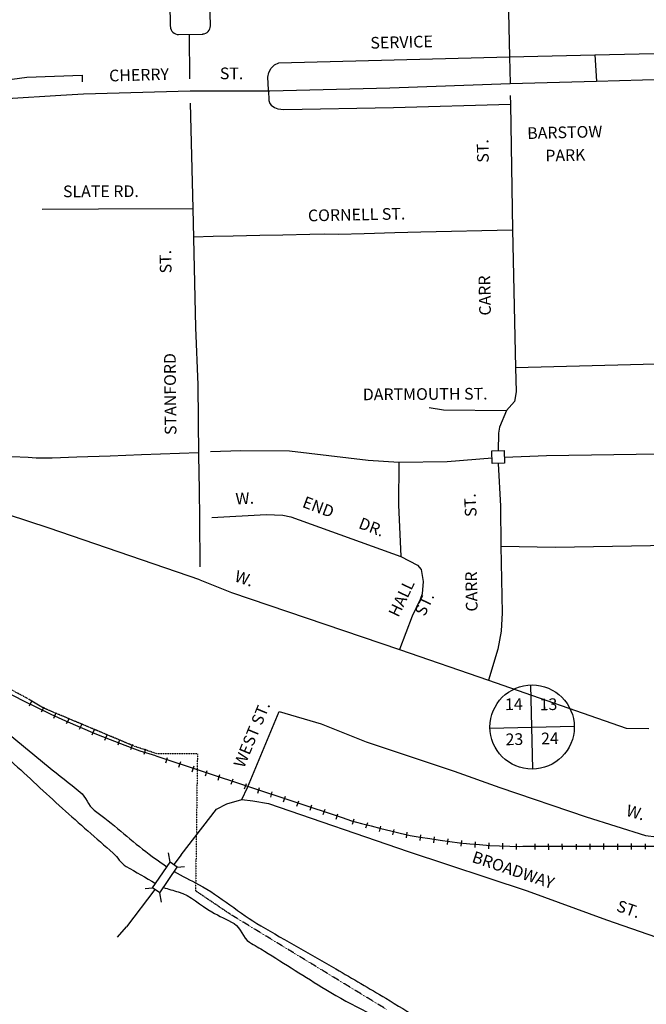
# Model space of a CAD drawing. Extents: x 2185095 to 2206471, y 15539406 to 15554407.
# Drawn here: x 2190141 to 2192719, y 15544670 to 15548724 of the extents above; entities that cross this region are included whole.
import ezdxf
from ezdxf.enums import TextEntityAlignment as Align

# ---------------------------------------------------------------- set-up
doc = ezdxf.new("R2010")
doc.units = 0
doc.header["$MEASUREMENT"] = 0
doc.linetypes.add('DGN_STYLE_3', pattern=[0.0011, 0, -0.0011])
for name, color, linetype in [('L10', 7, 'CONTINUOUS'), ('L11', 7, 'CONTINUOUS'), ('L15', 7, 'CONTINUOUS'), ('L2', 7, 'CONTINUOUS'), ('L3', 7, 'CONTINUOUS'), ('L4', 7, 'CONTINUOUS'), ('L5', 7, 'CONTINUOUS'), ('L7', 7, 'CONTINUOUS'), ('L8', 7, 'CONTINUOUS'), ('L9', 7, 'CONTINUOUS')]:
    doc.layers.add(name, color=color, linetype=linetype)
doc.styles.add('STYLE-FONT001', font='font001.shx')
doc.styles.add('STYLE-FONT002', font='font002.shx')
doc.styles.add('STYLE-FONT023', font='font023.shx')

# ---------------------------------------------------------------- blocks, each defined once
blk = doc.blocks.new('SEC')
at = {"layer": 'L8', "color": 7, "linetype": 'CONTINUOUS'}
for p, q in [((4, -172.4), (4, 172.4)), ((-168.4, 0), (178.4, 0))]:
    blk.add_line(p, q, dxfattribs=at)
blk.add_circle((5, 0), 173.4, dxfattribs=at)
blk = doc.blocks.new('FWS')
at = {"layer": 'L9', "color": 7, "linetype": 'CONTINUOUS', "flags": 128}
blk.add_lwpolyline([(-24.1, -24), (-24.1, 28.1), (26.1, 28.1), (26.1, -24), (-24.1, -24)], close=True, dxfattribs=at)
blk = doc.blocks.new('SD_5')
at = {"layer": 'L3', "color": 7, "linetype": 'CONTINUOUS'}
for p, q in [((-80.1, 42.9), (-80.1, -55.2)), ((53.1, 76.5), (-46.4, 76.5)), ((85.3, -55.2), (85.3, 42.9)), ((-46.4, -88.9), (53.1, -88.9))]:
    blk.add_line(p, q, dxfattribs=at)
for centre, start, end in [((-46.6, 43.3), 90.0002, 180.0002), ((52.2, 43.3), 0.0002, 90.0002), ((-46.6, -55.5), 180.0002, 270.0002), ((52.2, -55.5), 270.0002, 0.0002)]:
    blk.add_arc(centre, 32.9, start, end, dxfattribs=at)

msp = doc.modelspace()

# ---------------------------------------------------------------- linework, layer by layer
at = {"layer": 'L11', "color": 220, "linetype": 'CONTINUOUS'}
for p, q in [((2190188.7, 15545918.4), (2190179, 15545898.2)), ((2190239.2, 15545893.1), (2190229.4, 15545872.9)), ((2190289.6, 15545869.8), (2190279.9, 15545847.6)), ((2190342.1, 15545844.6), (2190332.3, 15545824.4)), ((2190394.5, 15545821.4), (2190384.8, 15545801.2)), ((2190446.9, 15545800.1), (2190437.2, 15545777.9)), ((2190499.3, 15545778.9), (2190489.6, 15545756.7)), ((2190551.6, 15545759.7), (2190544, 15545737.5)), ((2190604, 15545740.5), (2190596.3, 15545718.3)), ((2190658.4, 15545721.3), (2190650.7, 15545699.1)), ((2190741.4, 15545664.5), (2190749, 15545686.6)), ((2190795.7, 15545647.3), (2190803.4, 15545669.4)), ((2190850.1, 15545628.1), (2190857.7, 15545652.3)), ((2190904.4, 15545610.9), (2190912.1, 15545633.1)), ((2190956.8, 15545593.7), (2190964.4, 15545615.8)), ((2191011.1, 15545576.5), (2191018.8, 15545598.6)), ((2191065.5, 15545557.3), (2191073.2, 15545579.5)), ((2191119.8, 15545540.1), (2191127.5, 15545562.3)), ((2191174.2, 15545522.9), (2191179.8, 15545545)), ((2191226.5, 15545503.7), (2191234.2, 15545527.8)), ((2191280.9, 15545486.5), (2191288.6, 15545508.7)), ((2191335.2, 15545469.3), (2191342.9, 15545491.5)), ((2191389.6, 15545452.1), (2191397.2, 15545474.3)), ((2191441.9, 15545432.9), (2191449.6, 15545455.1)), ((2191510.3, 15545411.9), (2191516, 15545434.1)), ((2191564.7, 15545396.7), (2191572.3, 15545418.9)), ((2191621, 15545381.6), (2191626.7, 15545403.7)), ((2191675.3, 15545368.4), (2191680.9, 15545390.5)), ((2191731.5, 15545355.3), (2191735.2, 15545379.4)), ((2191787.8, 15545344.1), (2191791.4, 15545368.2)), ((2191844, 15545335), (2191847.7, 15545359.1)), ((2191900.2, 15545327.8), (2191903.9, 15545351.9)), ((2191956.4, 15545320.7), (2191960.1, 15545344.8)), ((2192014.6, 15545315.6), (2192016.2, 15545339.7)), ((2192070.7, 15545310.5), (2192072.4, 15545334.5)), ((2192128.9, 15545309.4), (2192128.5, 15545333.4)), ((2192185, 15545308.3), (2192184.6, 15545330.3)), ((2192261.1, 15545307.4), (2192260.7, 15545331.5)), ((2192317.2, 15545306.3), (2192316.8, 15545330.4)), ((2192373.3, 15545307.2), (2192372.9, 15545331.3)), ((2192431.4, 15545308.1), (2192431, 15545330.2)), ((2192487.4, 15545307), (2192487.1, 15545331)), ((2192543.5, 15545307.9), (2192543.2, 15545331.9)), ((2192601.6, 15545306.8), (2192601.3, 15545330.8)), ((2192657.7, 15545307.7), (2192657.3, 15545331.7)), ((2192715.8, 15545308.6), (2192715.5, 15545330.6))]:
    msp.add_line(p, q, dxfattribs=at)
at = {"layer": 'L11', "color": 220, "linetype": 'CONTINUOUS', "flags": 128}
for points in [[(2190700.9, 15545693.9), (2190636.5, 15545712.9), (2190574, 15545736), (2190513.6, 15545759.1), (2190451.1, 15545784.2), (2190390.7, 15545809.3), (2190330.2, 15545836.4), (2190269.7, 15545863.5), (2190211.1, 15545892.7), (2190152.6, 15545921.8), (2190092.1, 15545952.9)], [(2190700.9, 15545693.9), (2191467.9, 15545439.3)], [(2191467.9, 15545439.3), (2191506.1, 15545425.9), (2191546.4, 15545414.5), (2191586.6, 15545405.1), (2191626.8, 15545393.7), (2191667, 15545384.3), (2191705.2, 15545374.9), (2191747.4, 15545365.5), (2191787.6, 15545358.1), (2191827.7, 15545352.8), (2191869.9, 15545345.4), (2191910.1, 15545340), (2191950.2, 15545334.6), (2191992.3, 15545331.3), (2192032.4, 15545327.9), (2192074.5, 15545324.6), (2192114.6, 15545323.2), (2192156.7, 15545321.8), (2192198.8, 15545320.5), (2192210.8, 15545320.7)], [(2192210.8, 15545320.7), (2192899.9, 15545321.5)]]:
    msp.add_lwpolyline(points, dxfattribs=at)
at = {"layer": 'L15', "color": 7, "linetype": 'CONTINUOUS'}
for p, q in [((2190759.1, 15545255.7), (2190752.7, 15545294.1)), ((2190687.1, 15545149.7), (2190759.1, 15545255.7)), ((2190716.9, 15545129.5), (2190788.9, 15545235.4)), ((2190788.9, 15545235.4), (2190759.1, 15545255.7)), ((2190788.9, 15545235.4), (2190818.8, 15545237.7)), ((2190657.2, 15545147.4), (2190687.1, 15545149.7)), ((2190716.9, 15545129.5), (2190687.1, 15545149.7)), ((2190723.4, 15545091.1), (2190716.9, 15545129.5))]:
    msp.add_line(p, q, dxfattribs=at)
at = {"layer": 'L2', "color": 6, "linetype": 'DGN_STYLE_3'}
for p, q in [((2190868.7, 15545701.5), (2190704.7, 15545701.5)), ((2190871.7, 15545701.5), (2190864.1, 15545137.3)), ((2191007.7, 15545040.4), (2190864.1, 15545137.3)), ((2191650.8, 15544648.6), (2191007.7, 15545040.4))]:
    msp.add_line(p, q, dxfattribs=at)
at = {"layer": 'L2', "color": 6, "linetype": 'DGN_STYLE_3', "flags": 128}
msp.add_lwpolyline([(2190704.7, 15545701.5), (2190608.9, 15545734), (2190394.5, 15545824.1), (2190238.6, 15545889.7), (2190174.1, 15545928.3), (2190007.6, 15546018.2), (2189891.6, 15546086), (2189748.6, 15546180.6), (2189564, 15546314.6), (2189470.7, 15546393.2), (2189255.1, 15546584.7)], dxfattribs=at)
at = {"layer": 'L3', "color": 2, "linetype": 'CONTINUOUS'}
for p, q in [((2192180.3, 15547291.7), (2192949.6, 15547311.8)), ((2190881.6, 15546418.1), (2190261.5, 15546631.1)), ((2191702.7, 15546131.5), (2192068.9, 15546004.9)), ((2192068.9, 15546004.9), (2192635.4, 15545806.8)), ((2192635.4, 15545806.8), (2192728.4, 15545805.8))]:
    msp.add_line(p, q, dxfattribs=at)
at = {"layer": 'L3', "color": 2, "linetype": 'CONTINUOUS', "flags": 128}
for points in [[(2191163.6, 15548433.3), (2191165.7, 15548391.2), (2191169.4, 15548379.5), (2191174.7, 15548373.1), (2191188.7, 15548363.1), (2191202.7, 15548357.6), (2191226.7, 15548355.3), (2191678.8, 15548362.5), (2192159.5, 15548377.1)], [(2191824.7, 15547127.7), (2191884.6, 15547117.8), (2192143.4, 15547115.9)], [(2190925.8, 15546945.9), (2191050.3, 15546950.8), (2191251.1, 15546949.3), (2191573.7, 15546911.3), (2191699.8, 15546902.4)], [(2192134.5, 15546922.6), (2192308.3, 15546929.8), (2192953.5, 15546939)], [(2191699.8, 15546902.4), (2191699.5, 15546727.4), (2191708.2, 15546514)], [(2191699.8, 15546902.4), (2191899.9, 15546905.7), (2192084.4, 15546919.7)], [(2192109.6, 15546897.5), (2192118.1, 15546721.8), (2192119.4, 15546556.7)], [(2190261.5, 15546631.1), (2190090.4, 15546686.6), (2189993, 15546709.6), (2189874.6, 15546726.6), (2189754.6, 15546731.4), (2189635, 15546722.8), (2189536.2, 15546708), (2189226, 15546649.4)], [(2190931.5, 15546674.2), (2191154.8, 15546686.5), (2191223.2, 15546684), (2191255.7, 15546677.1), (2191708.2, 15546514)], [(2192119.4, 15546556.7), (2192344.4, 15546552.7), (2192970.9, 15546563.4)], [(2192119.4, 15546556.7), (2192125.2, 15546281.7), (2192120.9, 15546206.8), (2192107.2, 15546133.2), (2192068.9, 15546004.9)], [(2191708.2, 15546514), (2191777.1, 15546478), (2191791.6, 15546460.7), (2191801, 15546411.7), (2191795.9, 15546360.3), (2191788, 15546337), (2191755.4, 15546268.4), (2191702.7, 15546131.5)], [(2190881.6, 15546418.1), (2191011.5, 15546365.6), (2191702.7, 15546131.5)], [(2191928.2, 15545630.8), (2192116.1, 15545562.3), (2192471.4, 15545442.8), (2192714.6, 15545365), (2192761.1, 15545359.6), (2193122.9, 15545360.3)], [(2190804.6, 15545285.4), (2190950.3, 15545473.5), (2190992.2, 15545496.3), (2191054.9, 15545513.7)], [(2192228.8, 15545137.8), (2192555.1, 15545017.4), (2192930.7, 15544887.5)], [(2190542.6, 15544946.5), (2190579.5, 15544989.2)]]:
    msp.add_lwpolyline(points, dxfattribs=at)
at = {"layer": 'L4', "color": 3, "linetype": 'CONTINUOUS'}
for p, q in [((2192141.8, 15549135.4), (2192156, 15548571.4)), ((2192506.6, 15548579.8), (2192847.6, 15548587.7)), ((2192156, 15548571.4), (2192506.6, 15548579.8)), ((2192156, 15548571.4), (2192157.8, 15548462)), ((2192506.6, 15548579.8), (2192514.1, 15548470.8)), ((2189920.7, 15548453.7), (2190169.5, 15548488)), ((2192158.8, 15548412), (2192159.5, 15548377.1)), ((2190842.5, 15548381), (2190852.2, 15547947)), ((2192159.5, 15548377.1), (2192168.3, 15547859.1)), ((2190852.2, 15547947), (2190863.6, 15547457.1)), ((2192168.3, 15547859.1), (2192180.3, 15547291.7)), ((2190863.6, 15547457.1), (2190874, 15547221.6)), ((2190874, 15547221.6), (2190876.8, 15546931)), ((2190876.8, 15546931), (2190879.4, 15546787.1)), ((2190879.4, 15546787.1), (2190879.7, 15546671.3)), ((2190879.7, 15546671.3), (2190881.2, 15546471.1)), ((2190804.6, 15545285.4), (2190774.2, 15545245.4)), ((2190696.6, 15545143.3), (2190579.5, 15544989.2))]:
    msp.add_line(p, q, dxfattribs=at)
at = {"layer": 'L4', "color": 3, "linetype": 'CONTINUOUS', "flags": 128}
for points in [[(2190841.1, 15548481), (2190839.7, 15548664.2)], [(2191163.7, 15548432.5), (2191163.5, 15548436.2), (2191161.8, 15548487.8), (2191165.4, 15548507.4), (2191174.5, 15548525.3), (2191189.2, 15548538.8), (2191207.3, 15548547.3), (2192156, 15548571.4)], [(2191169, 15548431.6), (2191663, 15548443.6), (2192157.8, 15548462), (2192514.1, 15548470.8), (2193175.5, 15548490.3), (2193459.7, 15548497.4), (2194533.8, 15548518.5), (2195078.8, 15548534.4), (2195227.4, 15548534.4)], [(2190169.5, 15548488), (2190396.9, 15548496.1), (2190397, 15548468.9)], [(2190309.3, 15548413.6), (2190402.5, 15548419.1), (2190841.4, 15548431)], [(2190841.4, 15548431), (2191164.7, 15548431.5), (2191169, 15548431.6)], [(2189406.6, 15548236.1), (2189508.4, 15548272.8), (2189628.4, 15548310.1), (2189811.7, 15548352.6), (2189936.8, 15548376.5), (2190088.5, 15548400.4), (2190309.3, 15548413.6)], [(2191791.2, 15547851), (2191791.2, 15547851), (2192168.4, 15547859.1)], [(2190854.9, 15547830.7), (2190937.1, 15547832.5), (2191019.4, 15547834.4), (2191128.3, 15547836.7), (2191223, 15547838.9), (2191333.9, 15547841.4), (2191395.7, 15547842.9), (2191452.1, 15547840.7), (2191557.7, 15547844.4), (2191684.1, 15547848.8), (2191791.2, 15547851)], [(2192180.3, 15547291.7), (2192182.6, 15547192.3), (2192176.7, 15547152.8), (2192143.4, 15547115.9)], [(2192143.4, 15547115.9), (2192115.2, 15547046), (2192109.8, 15547022), (2192108.8, 15546949.7)], [(2189928.3, 15546962), (2189954, 15546955.2), (2190012.4, 15546940.1), (2190075.3, 15546929.9), (2190108.7, 15546925.9), (2190175.2, 15546922.8), (2190207.6, 15546919.7), (2190273.8, 15546921), (2190375.7, 15546924.7), (2190513.1, 15546929.2), (2190641.4, 15546934.2), (2190876.6, 15546942.5)], [(2191054.9, 15545513.7), (2191099.1, 15545507.9), (2191164, 15545496.6), (2191739.1, 15545299), (2192228.8, 15545137.8)]]:
    msp.add_lwpolyline(points, dxfattribs=at)
at = {"layer": 'L5', "color": 1, "linetype": 'CONTINUOUS', "flags": 128}
for points in [[(2190232.5, 15547944.9), (2190464.9, 15547945.9), (2190852.2, 15547947)], [(2191054.9, 15545513.7), (2191078.3, 15545563.4), (2191207.4, 15545875.8)], [(2191207.4, 15545875.8), (2191380.9, 15545824.5), (2191566.6, 15545750.4), (2191928.2, 15545630.8)]]:
    msp.add_lwpolyline(points, dxfattribs=at)
at = {"layer": 'L7', "color": 140, "linetype": 'CONTINUOUS'}
for points, knots in [([(2186932.1, 15551322.5), (2186932.8, 15551321.2), (2186933.5, 15551319.9), (2186934.2, 15551318.6), (2186961.8, 15551266.5), (2186979.8, 15551209.8), (2186992.3, 15551151.6), (2186999.2, 15551119.1), (2187003, 15551086.5), (2187004.6, 15551053.6), (2187007.9, 15550988.2), (2187009.9, 15550922.7), (2187009.2, 15550857.3), (2187009.2, 15550847.9), (2187009.4, 15550838.4), (2187007.9, 15550829.1), (2186995.5, 15550750.3), (2186982.3, 15550672.1), (2186969.4, 15550593.6), (2186964.2, 15550562.1), (2186958.7, 15550530.6), (2186953.6, 15550499), (2186944.9, 15550444.7), (2186970.1, 15550389.8), (2186971.5, 15550335), (2186972.2, 15550309), (2186964.2, 15550282.7), (2186967.4, 15550256.7), (2186975.3, 15550191.8), (2186990.9, 15550128.7), (2187008, 15550065.2), (2187030.4, 15549981.7), (2187052.5, 15549899.3), (2187081.9, 15549818.4), (2187097.8, 15549774.7), (2187123.1, 15549735.1), (2187139, 15549691.5), (2187158, 15549639.7), (2187175.2, 15549587.4), (2187190.8, 15549534.4), (2187212.8, 15549459.8), (2187231.9, 15549385.1), (2187250.2, 15549309.2), (2187260.1, 15549268.3), (2187268.2, 15549227.2), (2187271.2, 15549185.4), (2187273.4, 15549154), (2187266.6, 15549122.5), (2187267.4, 15549091.1), (2187269.8, 15549003.7), (2187281.2, 15548916.3), (2187283.7, 15548828.8), (2187285, 15548781.4), (2187288.3, 15548733.6), (2187277, 15548686.3), (2187270.1, 15548657.1), (2187261.3, 15548629.7), (2187253, 15548601.5), (2187251.2, 15548595.4), (2187249.1, 15548589.4), (2187247.4, 15548583.3), (2187237.5, 15548548.4), (2187247.3, 15548509.9), (2187237.9, 15548474.8), (2187225.8, 15548429.7), (2187213.5, 15548384.7), (2187201.1, 15548339.6), (2187186.4, 15548286.4), (2187171.7, 15548233.2), (2187156.8, 15548180.1), (2187147.4, 15548146.7), (2187121.7, 15548118.9), (2187115, 15548084.9), (2187111.9, 15548069.5), (2187110.5, 15548053.9), (2187108, 15548038.6), (2187100.1, 15547989.5), (2187088.9, 15547940.5), (2187081.5, 15547891.6), (2187076.4, 15547858.2), (2187102.2, 15547825.1), (2187101.9, 15547791.8), (2187101.4, 15547753.7), (2187081.7, 15547715.3), (2187082.5, 15547677), (2187084.3, 15547594.9), (2187087.9, 15547510.5), (2187110.4, 15547429.1), (2187135.5, 15547338.8), (2187162.8, 15547252.4), (2187190.8, 15547164.4), (2187208.3, 15547109.5), (2187224.2, 15547054.5), (2187246.8, 15547001.3), (2187255.5, 15546980.9), (2187274.5, 15546966.8), (2187286.1, 15546948.2), (2187315.7, 15546900.7), (2187339.5, 15546849.4), (2187369.7, 15546801.8), (2187389, 15546771.5), (2187408.1, 15546740.3), (2187435.8, 15546717.2), (2187439.1, 15546714.5), (2187442.6, 15546712), (2187446, 15546709.5), (2187512.5, 15546661.5), (2187579.4, 15546614), (2187645.8, 15546566), (2187715.4, 15546515.6), (2187782.2, 15546461.7), (2187851.8, 15546410.6), (2187888.3, 15546383.8), (2187927.6, 15546359.2), (2187971.5, 15546347.4), (2188015.2, 15546335.6), (2188060.5, 15546334.1), (2188104.3, 15546324.5), (2188176.3, 15546308.9), (2188246.7, 15546284.4), (2188319.9, 15546273.7), (2188400.6, 15546261.9), (2188481.7, 15546255.2), (2188562.9, 15546247.5), (2188658.6, 15546238.5), (2188754.2, 15546230.3), (2188849.9, 15546224.5), (2188931.2, 15546219.5), (2189012.7, 15546238), (2189094.1, 15546236.5), (2189125.7, 15546235.9), (2189157.3, 15546234.2), (2189188.5, 15546226.8), (2189259.9, 15546209.7), (2189328.5, 15546189.9), (2189398.2, 15546169.7), (2189473.3, 15546148), (2189549, 15546129.2), (2189622.2, 15546101), (2189660.5, 15546086.2), (2189695.4, 15546064.7), (2189731.7, 15546045.5), (2189795.1, 15546012), (2189858.5, 15545979.4), (2189918.5, 15545939.8), (2189945.4, 15545922.1), (2189961.1, 15545891.2), (2189986.3, 15545871.3), (2189993, 15545866), (2190000, 15545861.2), (2190006.7, 15545855.8), (2190090.6, 15545787.2), (2190174.1, 15545718), (2190258, 15545649.4), (2190301.2, 15545614), (2190345.4, 15545579.7), (2190388.7, 15545544.3), (2190413.1, 15545524.4), (2190422, 15545489.3), (2190446.6, 15545469.5), (2190461, 15545457.9), (2190476.9, 15545448), (2190491.4, 15545436.5), (2190561.3, 15545381.4), (2190626.5, 15545319.8), (2190699.7, 15545269.2), (2190715.3, 15545258.4), (2190730.9, 15545247.6), (2190746.5, 15545236.9)], [0, 0, 0, 0, 0.000523, 0.000523, 0.000523, 0.021231, 0.021231, 0.021231, 0.032794, 0.032794, 0.032794, 0.055802, 0.055802, 0.055802, 0.059098, 0.059098, 0.059098, 0.08705, 0.08705, 0.08705, 0.098285, 0.098285, 0.098285, 0.117605, 0.117605, 0.117605, 0.126788, 0.126788, 0.126788, 0.149717, 0.149717, 0.149717, 0.179895, 0.179895, 0.179895, 0.196196, 0.196196, 0.196196, 0.215574, 0.215574, 0.215574, 0.242842, 0.242842, 0.242842, 0.257551, 0.257551, 0.257551, 0.268607, 0.268607, 0.268607, 0.299384, 0.299384, 0.299384, 0.316094, 0.316094, 0.316094, 0.326417, 0.326417, 0.326417, 0.328644, 0.328644, 0.328644, 0.3414, 0.3414, 0.3414, 0.357819, 0.357819, 0.357819, 0.377207, 0.377207, 0.377207, 0.389391, 0.389391, 0.389391, 0.394873, 0.394873, 0.394873, 0.41237, 0.41237, 0.41237, 0.424296, 0.424296, 0.424296, 0.437926, 0.437926, 0.437926, 0.467151, 0.467151, 0.467151, 0.499552, 0.499552, 0.499552, 0.519742, 0.519742, 0.519742, 0.527488, 0.527488, 0.527488, 0.547228, 0.547228, 0.547228, 0.559803, 0.559803, 0.559803, 0.561304, 0.561304, 0.561304, 0.590109, 0.590109, 0.590109, 0.620332, 0.620332, 0.620332, 0.636189, 0.636189, 0.636189, 0.651968, 0.651968, 0.651968, 0.677911, 0.677911, 0.677911, 0.706541, 0.706541, 0.706541, 0.740268, 0.740268, 0.740268, 0.768898, 0.768898, 0.768898, 0.780011, 0.780011, 0.780011, 0.805466, 0.805466, 0.805466, 0.832909, 0.832909, 0.832909, 0.847286, 0.847286, 0.847286, 0.872428, 0.872428, 0.872428, 0.883713, 0.883713, 0.883713, 0.886717, 0.886717, 0.886717, 0.924806, 0.924806, 0.924806, 0.944449, 0.944449, 0.944449, 0.955523, 0.955523, 0.955523, 0.962045, 0.962045, 0.962045, 0.993342, 0.993342, 0.993342, 1, 1, 1, 1]), ([(2186908, 15550812.9), (2186910, 15550786.1), (2186912, 15550759.4), (2186914, 15550732.6), (2186919.5, 15550659.3), (2186917.1, 15550585.5), (2186913.2, 15550512), (2186909.9, 15550448.9), (2186902.6, 15550385.9), (2186895.7, 15550323.1), (2186893.2, 15550300.9), (2186888.1, 15550278.9), (2186885.2, 15550256.7), (2186879.7, 15550213.7), (2186881.1, 15550169.5), (2186896.3, 15550126.7), (2186908.8, 15550091.5), (2186941.4, 15550070.3), (2186956.5, 15550037.9), (2186980.8, 15549985.7), (2187003.4, 15549932.2), (2187020.4, 15549877.1), (2187043.9, 15549801.2), (2187039.8, 15549718.2), (2187066, 15549643.6), (2187077.6, 15549610.7), (2187102.6, 15549583.3), (2187114.3, 15549550.5), (2187128.3, 15549511.5), (2187137.6, 15549470.3), (2187151.2, 15549431.1), (2187162.7, 15549398.1), (2187182.9, 15549368.5), (2187191.6, 15549333.9), (2187206.1, 15549275.7), (2187207.7, 15549216.7), (2187207.8, 15549157.8), (2187207.9, 15549075.6), (2187204.7, 15548993.4), (2187205.6, 15548911.1), (2187205.7, 15548905.1), (2187206, 15548899.1), (2187206, 15548893.1), (2187206.2, 15548832.9), (2187202.8, 15548772.7), (2187198.3, 15548712.5), (2187193.1, 15548643.8), (2187184.2, 15548575.7), (2187175.1, 15548507.4), (2187168, 15548454.4), (2187159.1, 15548401.9), (2187144.7, 15548350.2), (2187137.8, 15548325.3), (2187122.6, 15548303.6), (2187114.4, 15548279.3), (2187094.1, 15548219.9), (2187083.2, 15548156.9), (2187062.6, 15548097.6), (2187051.9, 15548066.9), (2187034.9, 15548038.9), (2187022.6, 15548008.4), (2187007.5, 15547970.9), (2186995.6, 15547929.3), (2186995.3, 15547891.4), (2186995.1, 15547865.7), (2187028.7, 15547845.2), (2187031.1, 15547818.1), (2187038.4, 15547737), (2187041, 15547655.1), (2187048.9, 15547573.9), (2187056.2, 15547499.3), (2187063.4, 15547424.6), (2187072.2, 15547350), (2187075.4, 15547323), (2187079.8, 15547296.2), (2187088.2, 15547270.1), (2187101.3, 15547229.1), (2187118.3, 15547190.4), (2187135.1, 15547151), (2187173, 15547061.8), (2187209.8, 15546973), (2187255.5, 15546887.3), (2187295.5, 15546812.3), (2187346.4, 15546745), (2187398.7, 15546678.2), (2187401.3, 15546674.8), (2187404.1, 15546671.6), (2187406.9, 15546668.4), (2187448.2, 15546622), (2187489.9, 15546576.3), (2187538.3, 15546537.3), (2187555.5, 15546523.4), (2187575.4, 15546513.4), (2187593.2, 15546500.5), (2187616.2, 15546483.8), (2187636.3, 15546463), (2187660.6, 15546448), (2187712.4, 15546416.2), (2187766.8, 15546389.5), (2187820.9, 15546361.7), (2187851.8, 15546345.9), (2187882.3, 15546329.7), (2187914.2, 15546315.9), (2187968.5, 15546292.4), (2188028, 15546283.3), (2188083.7, 15546263.9), (2188136.3, 15546245.6), (2188185.1, 15546215.7), (2188239.4, 15546201.5), (2188264.6, 15546195), (2188290.2, 15546191.4), (2188315.9, 15546187.4), (2188353.4, 15546181.5), (2188390.6, 15546173.6), (2188428.4, 15546172.1), (2188489.2, 15546169.6), (2188550, 15546171.7), (2188610.8, 15546172.5), (2188672.2, 15546173.3), (2188733.6, 15546177.6), (2188795, 15546177), (2188821.9, 15546176.8), (2188848.4, 15546169), (2188875.3, 15546167), (2188958.2, 15546160.6), (2189041.1, 15546157.4), (2189124, 15546155), (2189161.4, 15546153.9), (2189198.8, 15546159.9), (2189236.1, 15546159.7), (2189276.9, 15546159.6), (2189316.6, 15546148.9), (2189355, 15546130.6), (2189362.1, 15546127.2), (2189364.6, 15546118), (2189371.4, 15546114.9), (2189376, 15546112.8), (2189381, 15546111.4), (2189385.6, 15546109.3), (2189466.3, 15546071.2), (2189546.9, 15546033.1), (2189626.8, 15545992.8), (2189703.5, 15545954.1), (2189779.3, 15545914.3), (2189852.1, 15545868), (2189942.7, 15545810.4), (2190026.8, 15545744.2), (2190105.2, 15545671.7), (2190175.5, 15545606.6), (2190245.8, 15545541.5), (2190316.2, 15545476.4)], [0, 0, 0, 0, 0.010598, 0.010598, 0.010598, 0.039645, 0.039645, 0.039645, 0.064629, 0.064629, 0.064629, 0.073483, 0.073483, 0.073483, 0.090672, 0.090672, 0.090672, 0.104797, 0.104797, 0.104797, 0.127589, 0.127589, 0.127589, 0.158917, 0.158917, 0.158917, 0.172722, 0.172722, 0.172722, 0.189179, 0.189179, 0.189179, 0.203047, 0.203047, 0.203047, 0.22633, 0.22633, 0.22633, 0.258815, 0.258815, 0.258815, 0.261191, 0.261191, 0.261191, 0.285002, 0.285002, 0.285002, 0.312181, 0.312181, 0.312181, 0.333257, 0.333257, 0.333257, 0.343417, 0.343417, 0.343417, 0.368301, 0.368301, 0.368301, 0.381171, 0.381171, 0.381171, 0.396989, 0.396989, 0.396989, 0.407731, 0.407731, 0.407731, 0.439975, 0.439975, 0.439975, 0.469632, 0.469632, 0.469632, 0.480349, 0.480349, 0.480349, 0.497212, 0.497212, 0.497212, 0.535393, 0.535393, 0.535393, 0.56876, 0.56876, 0.56876, 0.570448, 0.570448, 0.570448, 0.594888, 0.594888, 0.594888, 0.603596, 0.603596, 0.603596, 0.614841, 0.614841, 0.614841, 0.638818, 0.638818, 0.638818, 0.652502, 0.652502, 0.652502, 0.675853, 0.675853, 0.675853, 0.697946, 0.697946, 0.697946, 0.708187, 0.708187, 0.708187, 0.723144, 0.723144, 0.723144, 0.747154, 0.747154, 0.747154, 0.771419, 0.771419, 0.771419, 0.782087, 0.782087, 0.782087, 0.814877, 0.814877, 0.814877, 0.829651, 0.829651, 0.829651, 0.845774, 0.845774, 0.845774, 0.848758, 0.848758, 0.848758, 0.850767, 0.850767, 0.850767, 0.886033, 0.886033, 0.886033, 0.919955, 0.919955, 0.919955, 0.962136, 0.962136, 0.962136, 1, 1, 1, 1]), ([(2190316.2, 15545476.4), (2190385.7, 15545415.2), (2190455.3, 15545354.1), (2190524.9, 15545293), (2190544, 15545276.1), (2190556.1, 15545250.9), (2190578.2, 15545238.1), (2190618.7, 15545214.8), (2190659.2, 15545191.5), (2190699.6, 15545168.2)], [0, 0, 0, 0, 0.561912, 0.561912, 0.561912, 0.7167, 0.7167, 0.7167, 1, 1, 1, 1]), ([(2190775.8, 15545216.5), (2190809.4, 15545198.8), (2190843, 15545181), (2190876.5, 15545163.2), (2190967.2, 15545115.3), (2191044.4, 15545044.8), (2191133, 15544993.1), (2191235.4, 15544933.3), (2191339.4, 15544876.2), (2191441.7, 15544816.1), (2191510.3, 15544775.9), (2191578.7, 15544735.5), (2191647, 15544694.8), (2191740.2, 15544639.4), (2191830.8, 15544579.4), (2191923.5, 15544523.2), (2191991.4, 15544482), (2192067.2, 15544454.7), (2192136.4, 15544416.1), (2192182.4, 15544390.3), (2192217.8, 15544348), (2192264.8, 15544323), (2192294.6, 15544307.1), (2192325.8, 15544295.6), (2192357.9, 15544285.2), (2192453.2, 15544254), (2192547.2, 15544221.1), (2192646.2, 15544208), (2192732.3, 15544196.6), (2192818.6, 15544191.3), (2192905.1, 15544188.2), (2192988, 15544185.4), (2193070.8, 15544181.9), (2193153.7, 15544182.3), (2193159, 15544182.3), (2193164.4, 15544182.6), (2193169.7, 15544182.7), (2193246.5, 15544183.3), (2193323.4, 15544180), (2193400.2, 15544180.3), (2193460.2, 15544180.6), (2193520.2, 15544187.9), (2193580.3, 15544188.7), (2193615.1, 15544189.2), (2193649.8, 15544187.3), (2193684.6, 15544183.3), (2193762.6, 15544174.1), (2193839.2, 15544160.9), (2193915.9, 15544144.8), (2194001.4, 15544126.8), (2194085.4, 15544105.2), (2194169.8, 15544082.8), (2194243.5, 15544063.3), (2194315.2, 15544040.1), (2194385.9, 15544009.9), (2194430.6, 15543990.9), (2194471.2, 15543964.1), (2194506, 15543930.6), (2194526.6, 15543910.9), (2194545, 15543889.4), (2194565.5, 15543869.9), (2194634.5, 15543804.7), (2194703.6, 15543739.7), (2194772.5, 15543674.5), (2194806.8, 15543642.1), (2194841, 15543609.5), (2194875, 15543576.7), (2194896.7, 15543555.8), (2194896.3, 15543519.4), (2194915, 15543495.5), (2194952.4, 15543447.7), (2194992.6, 15543402.1), (2195040.3, 15543364.2), (2195061, 15543347.8), (2195081.9, 15543332.6), (2195103.5, 15543317.7), (2195119.4, 15543306.6), (2195135.1, 15543295.6), (2195152.4, 15543286.8), (2195196.5, 15543264.1), (2195247.9, 15543259.6), (2195293.7, 15543242.1), (2195296.4, 15543241), (2195298.8, 15543239.2), (2195301.8, 15543238.3), (2195360.9, 15543220.2), (2195420.9, 15543220.4), (2195480.6, 15543216.6), (2195515.8, 15543214.3), (2195551.4, 15543210.9), (2195586.6, 15543223.2), (2195605.9, 15543229.9), (2195619.5, 15543247.3), (2195625.7, 15543266.3), (2195628.5, 15543274.9), (2195627, 15543283.9), (2195629.1, 15543292.4), (2195632.9, 15543308.2), (2195636.4, 15543323.8), (2195644, 15543338.9), (2195657.7, 15543366), (2195677.9, 15543387.5), (2195702.5, 15543404.5), (2195735.2, 15543427), (2195774.5, 15543435.6), (2195805.4, 15543459.1), (2195819.1, 15543469.5), (2195832.7, 15543479.9), (2195846.4, 15543490.3)], [0, 0, 0, 0, 0.019663, 0.019663, 0.019663, 0.072756, 0.072756, 0.072756, 0.134135, 0.134135, 0.134135, 0.175259, 0.175259, 0.175259, 0.231407, 0.231407, 0.231407, 0.272514, 0.272514, 0.272514, 0.299879, 0.299879, 0.299879, 0.317206, 0.317206, 0.317206, 0.368692, 0.368692, 0.368692, 0.413483, 0.413483, 0.413483, 0.456376, 0.456376, 0.456376, 0.45914, 0.45914, 0.45914, 0.498896, 0.498896, 0.498896, 0.529999, 0.529999, 0.529999, 0.548019, 0.548019, 0.548019, 0.588467, 0.588467, 0.588467, 0.633551, 0.633551, 0.633551, 0.672894, 0.672894, 0.672894, 0.697715, 0.697715, 0.697715, 0.712381, 0.712381, 0.712381, 0.761488, 0.761488, 0.761488, 0.785921, 0.785921, 0.785921, 0.801538, 0.801538, 0.801538, 0.832846, 0.832846, 0.832846, 0.846391, 0.846391, 0.846391, 0.856354, 0.856354, 0.856354, 0.881917, 0.881917, 0.881917, 0.883463, 0.883463, 0.883463, 0.914537, 0.914537, 0.914537, 0.932863, 0.932863, 0.932863, 0.94289, 0.94289, 0.94289, 0.947439, 0.947439, 0.947439, 0.95586, 0.95586, 0.95586, 0.971026, 0.971026, 0.971026, 0.991125, 0.991125, 0.991125, 1, 1, 1, 1]), ([(2190776.3, 15545216.3), (2190776.5, 15545216.1), (2190776.7, 15545216), (2190776.9, 15545215.9), (2190777.1, 15545215.7), (2190777.3, 15545215.6), (2190777.5, 15545215.5)], [0, 0, 0, 0, 0.500931, 0.500931, 0.500931, 1, 1, 1, 1]), ([(2190731.5, 15545150.8), (2190752, 15545144.9), (2190772.6, 15545139), (2190793.1, 15545133.1), (2190844.7, 15545118.3), (2190884.8, 15545076.7), (2190931.3, 15545050.3), (2190961.1, 15545033.4), (2190993.1, 15545020.1), (2191022.6, 15545002.4), (2191051.1, 15544985.3), (2191058.3, 15544943.3), (2191086.5, 15544925.8), (2191106.6, 15544913.2), (2191127.4, 15544901.7), (2191147.5, 15544889.2), (2191231.7, 15544836.7), (2191315.4, 15544783.3), (2191399.7, 15544730.9), (2191508, 15544663.5), (2191628, 15544615.8), (2191736.6, 15544548.7), (2191763.9, 15544531.8), (2191777, 15544497.1), (2191804.3, 15544480.1), (2191850.8, 15544451.2), (2191899.8, 15544425.9), (2191946.5, 15544397.4), (2191977.3, 15544378.6), (2192007.2, 15544358.1), (2192038, 15544339.5), (2192070.2, 15544320), (2192111.6, 15544318.5), (2192143.2, 15544297.9), (2192157.9, 15544288.4), (2192169.9, 15544275.2), (2192184.1, 15544264.9), (2192201.1, 15544252.4), (2192217.7, 15544239.8), (2192237, 15544230.1), (2192309.4, 15544193.5), (2192387.6, 15544180.1), (2192464.9, 15544163.4), (2192469.5, 15544162.5), (2192474.4, 15544163), (2192479, 15544161.8), (2192494.6, 15544157.8), (2192505.9, 15544142.4), (2192521.6, 15544138.8), (2192586.8, 15544123.5), (2192652.5, 15544111.6), (2192718.9, 15544101.5), (2192772.4, 15544093.3), (2192825.9, 15544082.9), (2192879.6, 15544081.4), (2192906.2, 15544080.6), (2192932.8, 15544088.6), (2192959.6, 15544089.3), (2193049, 15544091.8), (2193138.5, 15544093.3), (2193227.9, 15544093.9), (2193374.9, 15544094.8), (2193521.9, 15544100.9), (2193668.9, 15544086.6), (2193755, 15544078.3), (2193837.5, 15544051.9), (2193922.5, 15544036.7), (2193955.9, 15544030.7), (2193989.4, 15544025), (2194023, 15544021.1), (2194064.3, 15544016.3), (2194105.6, 15544033.1), (2194146.9, 15544034.1), (2194185.9, 15544035.1), (2194224.9, 15544036.2), (2194263.5, 15544018.9), (2194309.7, 15543998.3), (2194334.4, 15543956), (2194373.8, 15543931.4), (2194400.3, 15543914.8), (2194432.3, 15543905.4), (2194457, 15543885.3), (2194507.7, 15543844), (2194554.8, 15543799.1), (2194600.4, 15543752.5), (2194659.2, 15543692.3), (2194716.3, 15543630.4), (2194775, 15543570.3), (2194778.3, 15543566.9), (2194781.9, 15543563.9), (2194785.2, 15543560.5), (2194838.1, 15543507.5), (2194856.9, 15543427.8), (2194909.9, 15543373.1), (2194962.6, 15543318.7), (2195023.1, 15543275.8), (2195089.4, 15543239.1), (2195121.7, 15543221.2), (2195153.4, 15543202.8), (2195188.6, 15543193.4), (2195237, 15543180.5), (2195285.4, 15543167.7), (2195333.8, 15543154.9), (2195372.8, 15543144.5), (2195411.5, 15543134), (2195450.7, 15543123.6), (2195478.2, 15543116.4), (2195507, 15543117), (2195535.1, 15543115.7), (2195558.4, 15543114.6), (2195581.7, 15543116.7), (2195605.1, 15543121.4), (2195634.3, 15543127.3), (2195662.8, 15543139.9), (2195680.1, 15543167.3), (2195687.6, 15543179.3), (2195680.2, 15543193.1), (2195683.2, 15543205.5), (2195691.9, 15543241.3), (2195700.5, 15543276.8), (2195722.8, 15543308.7), (2195728.2, 15543316.5), (2195742.5, 15543309.7), (2195748.7, 15543315.4), (2195756.7, 15543322.7), (2195758.2, 15543338), (2195768.1, 15543343.9), (2195792.1, 15543358.3), (2195816.4, 15543372.6), (2195841.2, 15543385.8), (2195855, 15543393.2), (2195868.9, 15543400.5), (2195882.7, 15543407.8)], [0, 0, 0, 0, 0.010785, 0.010785, 0.010785, 0.037886, 0.037886, 0.037886, 0.055229, 0.055229, 0.055229, 0.072015, 0.072015, 0.072015, 0.083979, 0.083979, 0.083979, 0.134058, 0.134058, 0.134058, 0.198487, 0.198487, 0.198487, 0.214696, 0.214696, 0.214696, 0.242372, 0.242372, 0.242372, 0.26059, 0.26059, 0.26059, 0.279611, 0.279611, 0.279611, 0.288455, 0.288455, 0.288455, 0.299108, 0.299108, 0.299108, 0.339059, 0.339059, 0.339059, 0.341442, 0.341442, 0.341442, 0.349591, 0.349591, 0.349591, 0.383355, 0.383355, 0.383355, 0.410606, 0.410606, 0.410606, 0.424123, 0.424123, 0.424123, 0.469269, 0.469269, 0.469269, 0.543451, 0.543451, 0.543451, 0.586932, 0.586932, 0.586932, 0.604048, 0.604048, 0.604048, 0.625009, 0.625009, 0.625009, 0.64478, 0.64478, 0.64478, 0.66846, 0.66846, 0.66846, 0.684466, 0.684466, 0.684466, 0.717343, 0.717343, 0.717343, 0.759795, 0.759795, 0.759795, 0.762176, 0.762176, 0.762176, 0.800043, 0.800043, 0.800043, 0.837716, 0.837716, 0.837716, 0.856097, 0.856097, 0.856097, 0.881362, 0.881362, 0.881362, 0.901722, 0.901722, 0.901722, 0.915972, 0.915972, 0.915972, 0.927784, 0.927784, 0.927784, 0.942586, 0.942586, 0.942586, 0.949027, 0.949027, 0.949027, 0.967626, 0.967626, 0.967626, 0.972123, 0.972123, 0.972123, 0.977924, 0.977924, 0.977924, 0.992102, 0.992102, 0.992102, 1, 1, 1, 1])]:
    msp.add_open_spline(points, degree=3, knots=knots, dxfattribs=at)

# ---------------------------------------------------------------- block references
at = {"layer": 'L3', "color": 7, "linetype": 'CONTINUOUS', "xscale": 0.9999996039720486, "yscale": 0.9999996039720486, "zscale": 0.9999996039720486, "rotation": 1.397929159795767}
msp.add_blockref('SD_5', (2190838.7, 15548753), dxfattribs=at)
at = {"layer": 'L8', "color": 7, "linetype": 'CONTINUOUS', "xscale": 1.000000854917636, "yscale": 1.000000854917636, "zscale": 1.000000854917636, "rotation": 1.400863135689688}
msp.add_blockref('SEC', (2192243.8, 15545811.6), dxfattribs=at)
at = {"layer": 'L9', "color": 7, "linetype": 'CONTINUOUS', "xscale": 0.9999999448789727, "yscale": 0.9999999448789727, "zscale": 0.9999999448789727, "rotation": 1.39872933576743}
msp.add_blockref('FWS', (2192108.4, 15546921.6), dxfattribs=at)

# ---------------------------------------------------------------- texts
at = {"layer": 'L10', "color": 7, "linetype": 'CONTINUOUS', "style": 'STYLE-FONT023'}
msp.add_text('BARSTOW', height=48.09, rotation=1.4009, dxfattribs=at).set_placement((2192383.7, 15548236.8), align=Align.CENTER)
at = {"layer": 'L10', "color": 7, "linetype": 'CONTINUOUS', "style": 'STYLE-FONT023', "width": 0.990506}
msp.add_text('PARK', height=48.09, rotation=1.4009, dxfattribs=at).set_placement((2192386.1, 15548142.4), align=Align.CENTER)
at = {"layer": 'L8', "color": 7, "linetype": 'CONTINUOUS'}
for s, style, p in [('14', 'STYLE-FONT002', (2192174, 15545882)), ('13', 'STYLE-FONT002', (2192316.7, 15545881.5)), ('24', 'STYLE-FONT001', (2192322.7, 15545741.3)), ('23', 'STYLE-FONT001', (2192176.5, 15545737.7))]:
    msp.add_text(s, height=48.07, rotation=1.4008, dxfattribs=dict(at, style=style)).set_placement(p, align=Align.CENTER)
at = {"layer": 'L9', "color": 7, "linetype": 'CONTINUOUS', "style": 'STYLE-FONT001', "width": 0.999001}
for s, height, rotation, p in [('SERVICE', 48.09, 1.4576, (2191712.2, 15548608.2)), ('CHERRY', 48.09, 1.5581, (2190632.1, 15548473.3)), ('ST.', 48.09, 0.0904, (2191012.3, 15548479.3)), ('ST.', 48.09, 90.9778, (2192069.7, 15548184.3)), ('SLATE RD.', 48.09, 0.1686, (2190474.7, 15547993.9)), ('CORNELL ST.', 48.088, 1.1683, (2191527.1, 15547898)), ('ST.', 48.09, 91.3388, (2190764.5, 15547728.5)), ('CARR', 48.09, 91.2044, (2192077.8, 15547589.2)), ('STANFORD', 48.09, 90.5381, (2190783.8, 15547183.3)), ('DARTMOUTH ST.', 48.088, 0.3541, (2191808.9, 15547159.1)), ('W.', 48.09, 3.1713, (2191067.6, 15546729.8)), ('ST.', 48.09, 92.786, (2192018.6, 15546726.5)), ('END', 48.09, 339.3878, (2191361.1, 15546695.8)), ('DR.', 48.09, 339.3878, (2191580.3, 15546613.4)), ('W.', 48.09, 341.2917, (2191056.7, 15546401)), ('CARR', 48.09, 91.1959, (2192023.1, 15546370.2)), ('HALL', 48.09, 64.5649, (2191732.7, 15546332.3)), ('ST.', 48.09, 64.5649, (2191827.6, 15546308.4)), ('WEST ST.', 48.09, 67.5517, (2191117.8, 15545772.2)), ('W.', 48.09, 344.2154, (2192668.5, 15545437)), ('BROADWAY', 48.09, 341.2805, (2192163.5, 15545200.8)), ('ST.', 48.09, 340.9172, (2192637.7, 15545039.6))]:
    msp.add_text(s, height=height, rotation=rotation, dxfattribs=at).set_placement(p, align=Align.CENTER)

doc.saveas('drawing.dxf')
